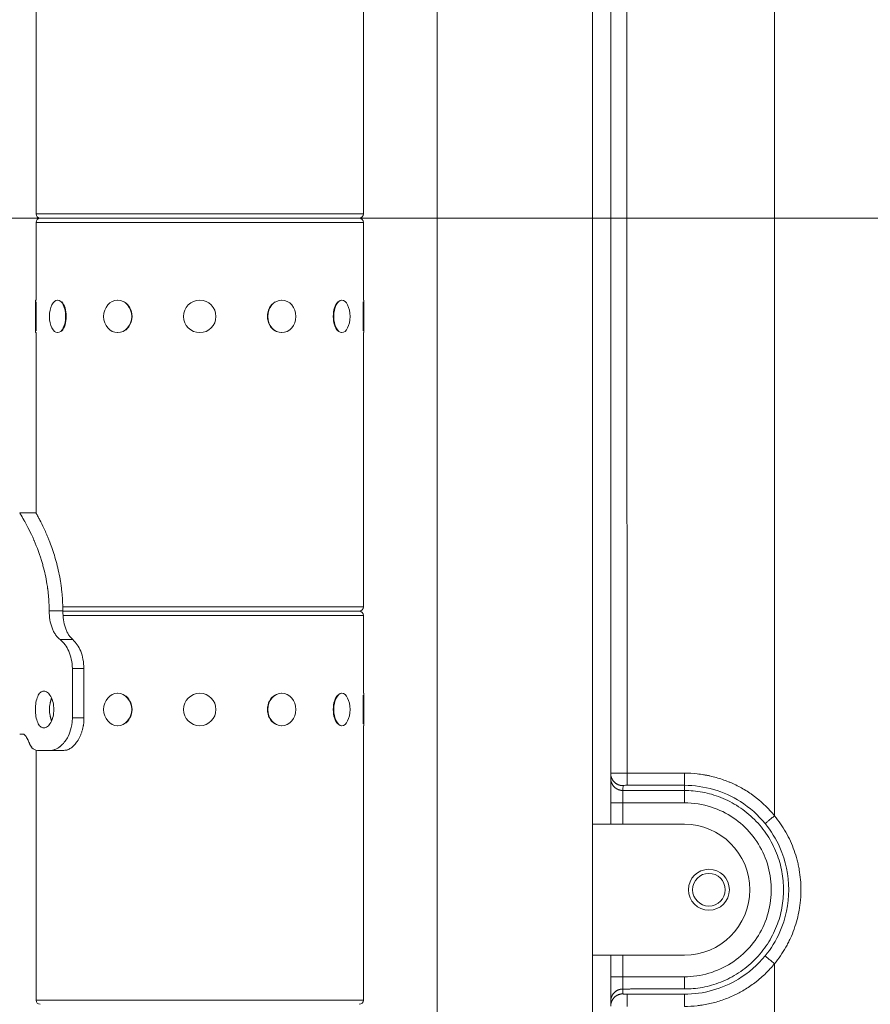
# Model space of a CAD drawing. Extents: x 0 to 25200, y -17820 to 17820.
# Drawn here: x 16458 to 16788, y 5989 to 6371 of the extents above; entities that cross this region are included whole.
import ezdxf

# ---------------------------------------------------------------- set-up
doc = ezdxf.new("R2010")
doc.units = 0
doc.header["$MEASUREMENT"] = 0
doc.header["$PDMODE"] = 1
doc.layers.get('0').update_dxf_attribs({"linetype": 'CONTINUOUS'})
doc.layers.get('DefPoints').update_dxf_attribs({"linetype": 'CONTINUOUS'})
for name, color, linetype, lineweight in [('FRAM3', 1, 'CONTINUOUS', 50), ('外形線', 7, 'CONTINUOUS', 18), ('寸法線', 3, 'CONTINUOUS', 18)]:
    doc.layers.add(name, color=color, linetype=linetype, lineweight=lineweight)
doc.styles.get("Standard").update_dxf_attribs({"font": 'TXT.SHX', "bigfont": 'bigfont.shx'})
doc.dimstyles.new('60ベース', dxfattribs={"dimscale": 60, "dimtxt": 3, "dimasz": 3, "dimexe": 0, "dimexo": 1, "dimgap": 1, "dimtad": 3, "dimdec": 1, "dimdsep": 46, "dimtxsty": 'STANDARD', "dimblk": 'DOTSMALL', "dimcen": 0, "dimclrd": 256, "dimclre": 256, "dimclrt": 7, "dimadec": 3, "dimazin": 2, "dimtfac": 1, "dimtdec": 1, "dimtix": 1, "dimtmove": 2, "dimatfit": 2, "dimldrblk": 'OPEN', "dimfxl": 1, "dimtolj": 1, "dimlwd": -1, "dimlwe": -1, "dimarcsym": 0})

# ---------------------------------------------------------------- blocks, each defined once
blk = doc.blocks.new('_DotSmall')
at = {"layer": 'FRAM3', "color": 0, "const_width": 0.5}
blk.add_lwpolyline([(-0.0625, 0, 1), (0.0625, 0, 1)], format="xyb", close=True, dxfattribs=at)
blk = doc.blocks.new('*D14')
at = {"layer": 'DefPoints', "color": 0}
for p in [(16226.58, 6293.96), (19128.03, 4465.16), (19628.03, 4465.16)]:
    blk.add_point(p, dxfattribs=at)
at = {"layer": '寸法線'}
for p, q in [((16286.58, 6293.96), (19628.03, 6293.96)), ((19628.03, 6293.96), (19628.03, 4465.16)), ((19188.03, 4465.16), (19628.03, 4465.16))]:
    blk.add_line(p, q, dxfattribs=at)
at = {"layer": '寸法線', "xscale": 180, "yscale": 180, "zscale": 180}
for p, rotation in [((19628.03, 6293.96), 90), ((19628.03, 4465.16), 270)]:
    blk.add_blockref('_DotSmall', p, dxfattribs=dict(at, rotation=rotation))
at = {"layer": '寸法線', "color": 7, "insert": (19478.03, 5379.56), "char_height": 180, "attachment_point": 5, "rotation": 90}
blk.add_mtext('\\A1;1828', dxfattribs=at)
blk = doc.blocks.new('_OPEN')
at = {"color": 0, "linetype": 'ByBlock'}
for p, q in [((-1, 0.1667), (0, 0)), ((0, 0), (-1, -0.1667)), ((0, 0), (-1, 0))]:
    blk.add_line(p, q, dxfattribs=at)
blk = doc.blocks.new('*D18')
at = {"layer": 'DefPoints', "color": 0}
for p in [(18255.43, 8666.79), (15436.03, 6446.36), (18255.43, 4776.34)]:
    blk.add_point(p, dxfattribs=at)
at = {"layer": '寸法線'}
for p, q in [((15436.03, 6506.36), (15436.03, 8666.79)), ((15436.03, 8666.79), (18255.43, 8666.79)), ((18255.43, 4836.34), (18255.43, 8666.79))]:
    blk.add_line(p, q, dxfattribs=at)
at = {"layer": '寸法線', "xscale": 180, "yscale": 180, "zscale": 180, "rotation": 180}
blk.add_blockref('_DotSmall', (15436.03, 8666.79), dxfattribs=at)
at = {"layer": '寸法線', "xscale": 180, "yscale": 180, "zscale": 180}
blk.add_blockref('_DotSmall', (18255.43, 8666.79), dxfattribs=at)
at = {"layer": '寸法線', "color": 7, "insert": (16845.73, 8816.79), "char_height": 180, "attachment_point": 5}
blk.add_mtext('\\A1;(2819)', dxfattribs=at)
blk = doc.blocks.new('*D23')
at = {"layer": 'DefPoints', "color": 0}
for p in [(18255.43, 8166.79), (16528.23, 7666.79), (18255.43, 4776.34)]:
    blk.add_point(p, dxfattribs=at)
at = {"layer": '寸法線'}
for p, q in [((16528.23, 7726.79), (16528.23, 8166.79)), ((16528.23, 8166.79), (18255.43, 8166.79)), ((18255.43, 4836.34), (18255.43, 8166.79))]:
    blk.add_line(p, q, dxfattribs=at)
at = {"layer": '寸法線', "xscale": 180, "yscale": 180, "zscale": 180, "rotation": 180}
blk.add_blockref('_DotSmall', (16528.23, 8166.79), dxfattribs=at)
at = {"layer": '寸法線', "xscale": 180, "yscale": 180, "zscale": 180}
blk.add_blockref('_DotSmall', (18255.43, 8166.79), dxfattribs=at)
at = {"layer": '寸法線', "color": 7, "insert": (17391.83, 8316.79), "char_height": 180, "attachment_point": 5}
blk.add_mtext('\\A1;(1727)', dxfattribs=at)

msp = doc.modelspace()

# ---------------------------------------------------------------- linework, layer by layer
at = {"layer": '外形線', "extrusion": (0, 1, 0)}
for p, q in [((16680.6321676, 6058.978155), (16680.6321676, 6497.128155)), ((16751.2187348, 6493.8474658), (16751.2185313, 6062.2479913)), ((16687.6636146, 6477.4201917), (16687.6639206, 6078.6871412)), ((16620.3071676, 4952.490655), (16620.3071676, 6416.165655)), ((16464.7321676, 6295.6121874), (16464.7321676, 6401.9746874)), ((16591.7321676, 6295.6121874), (16591.7321676, 6392.4229247)), ((16464.7321676, 6295.6121874), (16591.7321676, 6295.6121874)), ((16591.7321676, 6292.3101874), (16464.7321676, 6292.3101874)), ((16464.7321676, 6262.1476874), (16464.7321676, 6292.3101874)), ((16466.3831676, 6293.9611874), (16590.0811676, 6293.9611874)), ((16590.0811676, 6293.9611874), (16466.3831676, 6293.9611874)), ((16591.7321676, 6262.1476874), (16591.7321676, 6292.3101874)), ((16464.5416676, 6249.5746874), (16464.5416676, 6262.1476874)), ((16464.5416676, 6262.1476874), (16464.7321676, 6262.1476874)), ((16464.7956676, 6261.4700745), (16464.7956676, 6250.2523003)), ((16473.0745766, 6262.1476874), (16473.2395544, 6262.1476874)), ((16496.3869176, 6262.1476874), (16496.4821676, 6262.1476874)), ((16560.0774176, 6262.1476874), (16559.9821676, 6262.1476874)), ((16583.3897586, 6262.1476874), (16583.2247807, 6262.1476874)), ((16591.6686676, 6250.2523003), (16591.6686676, 6261.4700745)), ((16591.9226676, 6262.1476874), (16591.7321676, 6262.1476874)), ((16591.9226676, 6262.1476874), (16591.9226676, 6249.5746874)), ((16464.5416676, 6249.5746874), (16464.7321676, 6249.5746874)), ((16464.7321676, 6179.6594459), (16464.7321676, 6249.5746874)), ((16473.0745766, 6249.5746874), (16473.2395544, 6249.5746874)), ((16496.3869176, 6249.5746874), (16496.4821676, 6249.5746874)), ((16560.0774176, 6249.5746874), (16559.9821676, 6249.5746874)), ((16583.3897586, 6249.5746874), (16583.2247807, 6249.5746874)), ((16591.7321676, 6143.2121874), (16591.7321676, 6249.5746874)), ((16591.9226676, 6249.5746874), (16591.7321676, 6249.5746874)), ((16458.3811676, 6179.6611835), (16464.7311676, 6179.6611835)), ((16475.1057209, 6143.2121874), (16591.7321676, 6143.2121874)), ((16475.1374048, 6141.6973805), (16469.8280285, 6141.6973805)), ((16475.1382735, 6141.5611874), (16590.0811676, 6141.5611874)), ((16590.0811676, 6141.5611874), (16475.1382735, 6141.5611874)), ((16591.7321676, 6139.9101874), (16475.205277, 6139.9101874)), ((16591.7321676, 6109.7476874), (16591.7321676, 6139.9101874)), ((16478.9756632, 6130.5394828), (16474.0501128, 6130.5394828)), ((16483.329887, 6119.3361874), (16478.8397589, 6119.3361874)), ((16478.8397589, 6119.3361874), (16478.8397589, 6100.2861874)), ((16483.329887, 6119.3361874), (16483.329887, 6100.2861874)), ((16496.3869176, 6109.7476874), (16496.4821676, 6109.7476874)), ((16560.0774176, 6109.7476874), (16559.9821676, 6109.7476874)), ((16583.3897586, 6109.7476874), (16583.2247807, 6109.7476874)), ((16591.6686676, 6097.8523003), (16591.6686676, 6109.0700745)), ((16591.9226676, 6109.7476874), (16591.7321676, 6109.7476874)), ((16591.9226676, 6109.7476874), (16591.9226676, 6097.1746874)), ((16483.329887, 6100.2861874), (16478.8397589, 6100.2861874)), ((16496.3869176, 6097.1746874), (16496.4821676, 6097.1746874)), ((16560.0774176, 6097.1746874), (16559.9821676, 6097.1746874)), ((16583.3897586, 6097.1746874), (16583.2247807, 6097.1746874)), ((16591.7321676, 5990.8121874), (16591.7321676, 6097.1746874)), ((16591.9226676, 6097.1746874), (16591.7321676, 6097.1746874)), ((16458.3811676, 6093.9361874), (16459.6853208, 6093.9361874)), ((16464.7321676, 5990.8121874), (16464.7321676, 6087.6557232)), ((16465.3219664, 6087.5861874), (16470.2622137, 6087.5861874)), ((16475.5321186, 6087.5861874), (16470.2622137, 6087.5861874)), ((16716.2327831, 6074.0672695), (16716.2328068, 6072.0569177)), ((16680.6321676, 6058.978155), (16716.2328076, 6058.978155)), ((16680.6321676, 6008.178155), (16680.6321676, 6058.978155)), ((16680.6321676, 5570.028155), (16680.6321676, 6008.178155)), ((16716.2328076, 6008.178155), (16680.6321676, 6008.178155)), ((16751.2187348, 6004.8974658), (16751.2185313, 5573.2979913)), ((16464.7321676, 5990.8121874), (16591.7321676, 5990.8121874))]:
    msp.add_line(p, q, dxfattribs=at)
at = {"layer": '外形線', "extrusion": (-1e-16, 0, -1)}
for centre in [(-16528.2321676, 6255.8611874), (-16528.2321676, 6103.4611874)]:
    msp.add_circle(centre, 6.2865, dxfattribs=at)
for centre, radius, start, end in [((-16466.3831676, 6295.6121874), 1.651, 270, 0), ((-16590.0811676, 6295.6121874), 1.651, 180, 270), ((-16466.3831676, 6292.3101874), 1.651, 0, 90), ((-16590.0811676, 6292.3101874), 1.651, 90, 180), ((-16590.0811676, 6143.2121874), 1.651, 180, 270), ((-16590.0811676, 6139.9101874), 1.651, 90, 180), ((-16716.2328076, 6033.578155), 25.4, 90, 270), ((-16725.7578076, 6033.578155), 7.9375, 270, 90), ((-16725.7578076, 6033.578155), 6.35, 0, 180), ((-16725.7578076, 6033.578155), 7.9375, 90, 270), ((-16725.7578076, 6033.578155), 6.35, 180, 0), ((-16466.3831676, 5990.8121874), 1.651, 270, 0), ((-16590.0811676, 5990.8121874), 1.651, 180, 270)]:
    msp.add_arc(centre, radius, start, end, dxfattribs=at)
for centre, ratio, start_param, end_param in [((16473.0745766, 6255.8611874), 0.5, -1.5707963268, 4.7123889804), ((16496.3869176, 6255.8611874), 0.8660254038, -1.5707963268, 4.7123889804), ((16560.0774176, 6255.8611874), 0.8660254038, -1.5707963268, 4.7123889804), ((16583.3897586, 6255.8611874), 0.5, -1.5707963268, 4.7123889804), ((16496.3869176, 6103.4611874), 0.8660254038, -1.5707963268, 4.7123889804), ((16560.0774176, 6103.4611874), 0.8660254038, -1.5707963268, 4.7123889804), ((16583.3897586, 6103.4611874), 0.5, -1.5707963268, 4.7123889804), ((16473.0745766, 6103.4611874), 0.5, 3.9562301097, 5.4685478511)]:
    msp.add_ellipse(centre, major_axis=(0, 6.2865), ratio=ratio, start_param=start_param, end_param=end_param, dxfattribs=at)
at = {"layer": '外形線'}
for centre, ratio, start_param, end_param in [((16473.2945471, 6255.8611874), 0.5, 3.6101705863, 5.8146073745), ((16496.5139176, 6255.8611874), 0.8660254038, 3.6101705863, 5.8146073745), ((16559.9504176, 6255.8611874), 0.8660254038, 0.4685779326, 2.673014721), ((16583.1697881, 6255.8611874), 0.5, 0.4685779327, 2.6730147209), ((16496.5139176, 6103.4611874), 0.8660254038, 3.6101705862, 5.8146073746), ((16559.9504176, 6103.4611874), 0.8660254038, 0.4685779326, 2.673014721), ((16583.1697881, 6103.4611874), 0.5, 0.4685779327, 2.6730147209)]:
    msp.add_ellipse(centre, major_axis=(0, 6.2865), ratio=ratio, start_param=start_param, end_param=end_param, dxfattribs=at)
for points, degree in [([(16687.6577371, 6078.6939541), (16687.6577598, 6211.6005866), (16687.6577598, 6344.4943402), (16687.657708, 6477.406661)], 3), ([(16693.9859083, 6477.3203956), (16693.9611313, 6344.4642251), (16693.9701054, 6211.6420872), (16693.9955204, 6078.8091135)], 3), ([(16687.6577371, 6078.6939541), (16687.6577652, 6078.6837123), (16687.6610386, 6078.6857376), (16687.6639206, 6078.6871412)], 3), ([(16687.6577598, 6076.8053796), (16687.6577598, 6077.4289497), (16687.6577598, 6078.0550166), (16687.6577371, 6078.6939541)], 3), ([(16693.9955204, 6078.8091135), (16701.4065335, 6078.8145292), (16708.8196477, 6078.8091091), (16716.232762, 6078.8036889)], 3), ([(16692.4202598, 6072.0591295), (16692.4202598, 6072.6845724), (16692.4202598, 6073.3106394), (16692.4466739, 6073.9366936)], 3), ([(16693.9987973, 6074.0755653), (16701.406541, 6074.0755701), (16708.8196621, 6074.0755701), (16716.2327831, 6074.0713962)], 3), ([(16692.4202598, 6072.0591295), (16700.3577757, 6072.0585051), (16708.2952917, 6072.0585051), (16716.2328068, 6072.0569177)], 3), ([(16687.6577599, 6058.978155), (16687.6577599, 6061.7568115), (16687.6577599, 6064.5354679), (16687.6577599, 6067.3141243)], 3), ([(16692.4202598, 6067.3141261), (16700.3577754, 6067.3141278), (16708.2952909, 6067.3141278), (16716.2328061, 6067.3108929)], 3), ([(16692.4202598, 6058.978155), (16692.4202598, 6061.756812), (16692.4202598, 6064.5354691), (16692.4202598, 6067.3141261)], 3), ([(16687.6577605, 5999.8421898), (16687.6577604, 6002.6208449), (16687.6577603, 6005.3995), (16687.6577603, 6008.178155)], 3), ([(16692.4202598, 5999.8421842), (16692.4202598, 6002.6208411), (16692.4202598, 6005.3994981), (16692.4202598, 6008.178155)], 3), ([(16716.2328076, 5999.8421822), (16708.2952917, 5999.8421822), (16700.3577757, 5999.8421822), (16692.4202598, 5999.8421842)], 3), ([(16692.4202598, 5995.0957124), (16692.4202276, 5993.2196061)], 1), ([(16716.2328076, 5995.097805), (16704.3265337, 5995.097805), (16692.4202598, 5995.0957124)], 2), ([(16687.6577083, 5988.456661), (16687.6577598, 5989.1012861), (16687.6577598, 5989.7273565), (16687.6577598, 5990.3492418)], 3), ([(16716.2328076, 5993.08074), (16708.8225371, 5993.08074), (16701.4122666, 5993.08074), (16694.0019961, 5993.0814633)], 3)]:
    msp.add_open_spline(points, degree=degree, dxfattribs=at)
for points, knots in [([(16458.3811676, 6179.6611834), (16458.3811676, 6179.6609736), (16458.7103297, 6179.1483572), (16459.3126596, 6178.1233341), (16459.4130511, 6177.9524915), (16459.5210229, 6177.7674145), (16459.636308, 6177.5681031), (16459.6939505, 6177.4684474), (16459.7534213, 6177.3652331), (16459.8146869, 6177.2584602), (16459.8453197, 6177.2050737), (16459.8764013, 6177.1507976), (16459.9079273, 6177.0956319), (16459.9236903, 6177.068049), (16459.9395644, 6177.0402437), (16459.9555492, 6177.012216), (16459.9715339, 6176.9841883), (16459.9873641, 6176.956404), (16460.0038347, 6176.9274656), (16460.9261864, 6175.3069165), (16462.1413799, 6173.0721442), (16463.4307702, 6170.2231485), (16463.5228695, 6170.0196489), (16463.6153716, 6169.8130154), (16463.7082083, 6169.6032481), (16463.7546266, 6169.4983645), (16463.8011285, 6169.3926974), (16463.8477057, 6169.2862469), (16463.8709943, 6169.2330216), (16463.8943017, 6169.1796005), (16463.9176269, 6169.1259835), (16463.9409521, 6169.0723665), (16463.9638382, 6169.0196099), (16463.9876547, 6168.9645449), (16465.1308472, 6166.3214286), (16466.2465918, 6163.3474394), (16467.1935014, 6160.0425775), (16467.3513196, 6159.4917672), (16467.5042437, 6158.9333583), (16467.6532399, 6158.3610215), (16468.2492246, 6156.071674), (16468.7444906, 6153.6887373), (16469.1122425, 6151.2122111), (16469.135227, 6151.0574283), (16469.1577183, 6150.9022798), (16469.1797119, 6150.7467657), (16469.1907088, 6150.6690087), (16469.2015811, 6150.5911603), (16469.2123285, 6150.5132205), (16469.2177022, 6150.4742506), (16469.2228893, 6150.4363971), (16469.2284733, 6150.3953805), (16469.2340573, 6150.354364), (16469.2396005, 6150.3133917), (16469.2451029, 6150.2724637), (16469.2891223, 6149.94504), (16469.330529, 6149.6204518), (16469.36928, 6149.2986992), (16469.446782, 6148.655194), (16469.5136555, 6148.0230311), (16469.5696261, 6147.4022105), (16469.5976114, 6147.0918002), (16469.6228725, 6146.7842255), (16469.6453836, 6146.4794863), (16469.6510113, 6146.4033015), (16469.6564673, 6146.327294), (16469.661751, 6146.2514636), (16469.6643929, 6146.2135485), (16469.6669917, 6146.1756776), (16469.6695474, 6146.137851), (16469.6708253, 6146.1189378), (16469.6722966, 6146.0969662), (16469.6731946, 6146.0834572), (16469.6740926, 6146.0699481), (16469.674988, 6146.0563498), (16469.6758808, 6146.0426621), (16469.6830233, 6145.9331609), (16469.6899994, 6145.8179448), (16469.6968088, 6145.6970135), (16469.751284, 6144.7295638), (16469.7950811, 6143.3963528), (16469.8280285, 6141.6973805)], [0.50000296681, 0.50000296681, 0.50000296681, 0.50000296681, 0.59375, 0.59375, 0.59375, 0.609375, 0.609375, 0.609375, 0.6171875, 0.6171875, 0.6171875, 0.62109375, 0.62109375, 0.62109375, 0.623046875, 0.623046875, 0.623046875, 0.625, 0.625, 0.625, 0.734375, 0.734375, 0.734375, 0.7421875, 0.7421875, 0.7421875, 0.74609375, 0.74609375, 0.74609375, 0.748046875, 0.748046875, 0.748046875, 0.75, 0.75, 0.75, 0.84375, 0.84375, 0.84375, 0.859375, 0.859375, 0.859375, 0.921875, 0.921875, 0.921875, 0.92578125, 0.92578125, 0.92578125, 0.927734375, 0.927734375, 0.927734375, 0.9287109375, 0.9287109375, 0.9287109375, 0.9296875, 0.9296875, 0.9296875, 0.9375, 0.9375, 0.9375, 0.953125, 0.953125, 0.953125, 0.9609375, 0.9609375, 0.9609375, 0.962890625, 0.962890625, 0.962890625, 0.9638671875, 0.9638671875, 0.9638671875, 0.96435546875, 0.96435546875, 0.96435546875, 0.96484375, 0.96484375, 0.96484375, 0.96875, 0.96875, 0.96875, 1, 1, 1, 1]), ([(16464.7321676, 6179.6594869), (16464.7315022, 6179.6606238), (16464.7311682, 6179.6611894), (16464.731155, 6179.6610652), (16464.864072, 6179.4331962), (16465.2404853, 6178.7497668), (16465.3954485, 6178.4650193), (16465.6692435, 6177.9524915), (16465.7673997, 6177.7674145), (16465.9246066, 6177.4684474), (16465.978671, 6177.3652331), (16466.090063, 6177.1516873), (16466.1464265, 6177.0432191), (16466.6854633, 6176.0014376), (16467.2524796, 6174.8748468), (16468.1760974, 6172.8841166), (16468.4962349, 6172.1703992), (16468.9882723, 6171.0246121), (16469.1542621, 6170.6301479), (16469.405442, 6170.0196489), (16469.4895349, 6169.8130154), (16469.6583287, 6169.3934808), (16469.7413685, 6169.1848046), (16470.520818, 6167.2024673), (16471.2038135, 6165.2933352), (16472.1519341, 6162.2090551), (16472.4554378, 6161.1441981), (16473.0293224, 6158.9409568), (16473.3018928, 6157.7945339), (16473.7966127, 6155.4583918), (16474.0194483, 6154.2669235), (16474.3123531, 6152.4446249), (16474.4031103, 6151.8313427), (16474.5284802, 6150.9026454), (16474.5674548, 6150.5998875), (16474.64749, 6149.94504), (16474.6851325, 6149.6204518), (16474.790817, 6148.655194), (16474.8516111, 6148.0230311), (16474.9279347, 6147.0918002), (16474.9508993, 6146.7842255), (16474.9764801, 6146.4033015), (16474.98144, 6146.327294), (16474.9886451, 6146.2135485), (16474.9910077, 6146.1756776), (16474.9956545, 6146.1000245), (16474.9974654, 6146.0700374), (16475.0055818, 6145.9331609), (16475.0119238, 6145.8179448), (16475.067637, 6144.7295638), (16475.1074526, 6143.3963528), (16475.1374048, 6141.6973805)], [0.49687026068, 0.49687026068, 0.49687026068, 0.49687026068, 0.5, 0.5, 0.5625, 0.5625, 0.59375, 0.59375, 0.609375, 0.609375, 0.6171875, 0.6171875, 0.625, 0.625, 0.6875, 0.6875, 0.71875, 0.71875, 0.734375, 0.734375, 0.7421875, 0.7421875, 0.75, 0.75, 0.8125, 0.8125, 0.84375, 0.84375, 0.875, 0.875, 0.90625, 0.90625, 0.921875, 0.921875, 0.9296875, 0.9296875, 0.9375, 0.9375, 0.953125, 0.953125, 0.9609375, 0.9609375, 0.962890625, 0.962890625, 0.9638671875, 0.9638671875, 0.96484375, 0.96484375, 0.96875, 0.96875, 1, 1, 1, 1]), ([(16469.8280285, 6141.6973805), (16469.8332032, 6140.4964076), (16469.9251646, 6139.3496603), (16470.106728, 6138.257122), (16470.2882913, 6137.1645838), (16470.5594796, 6136.1262366), (16470.9285166, 6135.142124), (16471.1130351, 6134.6500677), (16471.3261231, 6134.163703), (16471.5548672, 6133.7112029), (16471.7836112, 6133.2587027), (16472.0258608, 6132.843779), (16472.282368, 6132.4664317), (16472.3464948, 6132.3720948), (16472.411513, 6132.2801065), (16472.4774347, 6132.1904668), (16472.5103956, 6132.1456469), (16472.5435824, 6132.1014141), (16472.5769966, 6132.0577685), (16472.5853501, 6132.0468571), (16472.5946876, 6132.0347254), (16472.6006267, 6132.027047), (16472.6065658, 6132.0193685), (16472.6125694, 6132.0116447), (16472.6186417, 6132.003884), (16472.6307861, 6131.9883626), (16472.643212, 6131.9727087), (16472.6558969, 6131.9568732), (16472.7405361, 6131.8512121), (16472.837151, 6131.7384081), (16472.9460589, 6131.6184615), (16472.967728, 6131.5945961), (16472.9898837, 6131.5704479), (16473.0125286, 6131.546017), (16473.285443, 6131.2515771), (16473.6292683, 6130.9160657), (16474.0501128, 6130.5394828)], [0, 0, 0, 0, 0.25, 0.25, 0.25, 0.5, 0.5, 0.5, 0.625, 0.625, 0.625, 0.75, 0.75, 0.75, 0.78125, 0.78125, 0.78125, 0.796875, 0.796875, 0.796875, 0.80078125, 0.80078125, 0.80078125, 0.8046875, 0.8046875, 0.8046875, 0.8125, 0.8125, 0.8125, 0.8646282168, 0.8646282168, 0.8646282168, 0.875, 0.875, 0.875, 1, 1, 1, 1]), ([(16475.1374048, 6141.6973805), (16475.1468133, 6139.2954355), (16475.4668721, 6137.1103492), (16476.3055926, 6134.6500677), (16476.499309, 6134.163703), (16476.9152072, 6133.2587027), (16477.1354341, 6132.843779), (16477.4269196, 6132.3720948), (16477.486027, 6132.2801065), (16477.5759203, 6132.1456469), (16477.6060901, 6132.1014141), (16477.6668432, 6132.0141229), (16477.6851305, 6131.9885442), (16477.8004484, 6131.830189), (16477.9083529, 6131.6932369), (16478.2805088, 6131.2515771), (16478.5930729, 6130.9160701), (16478.9756632, 6130.5394828)], [0, 0, 0, 0, 0.5, 0.5, 0.625, 0.625, 0.75, 0.75, 0.78125, 0.78125, 0.796875, 0.796875, 0.8125, 0.8125, 0.875, 0.875, 1, 1, 1, 1]), ([(16474.0501128, 6130.5394828), (16474.723039, 6129.9983317), (16475.3752104, 6129.3465622), (16476.5328912, 6127.8195807), (16477.0295844, 6126.9797741), (16477.8643135, 6125.075218), (16478.1843408, 6124.0455321), (16478.6587567, 6121.7812708), (16478.7922244, 6120.5621953), (16478.8397589, 6119.3361874)], [-1.4052200887, -1.4052200887, -1.4052200887, -1.4052200887, -1.0462421374, -1.0462421374, -0.7089455726, -0.7089455726, -0.3683548405, -0.3683548405, 0, 0, 0, 0]), ([(16478.9756632, 6130.5394828), (16480.2619805, 6129.4016148), (16481.3178853, 6127.8993395), (16482.8058192, 6124.1649077), (16483.2383595, 6121.9329242), (16483.329887, 6119.3361874)], [0, 0, 0, 0, 0.5, 0.5, 1, 1, 1, 1]), ([(16464.4846135, 6103.4611874), (16464.4846135, 6104.3588481), (16464.5577592, 6105.3159108), (16464.8624418, 6107.0757959), (16465.094836, 6107.8786721), (16465.6491336, 6109.1464885), (16466.0082236, 6109.6961702), (16466.8284525, 6110.425412), (16467.2904644, 6110.6049374), (16468.1881218, 6110.6049374), (16468.6831737, 6110.425412), (16469.6228335, 6109.6961702), (16470.0666207, 6109.1464885), (16470.7801394, 6107.8786721), (16471.097425, 6107.0757959), (16471.5219829, 6105.3159108), (16471.6283635, 6104.3588481), (16471.6283635, 6103.4611874)], [2.1543817091, 2.1543817091, 2.1543817091, 2.1543817091, 2.4236799244, 2.4236799244, 2.6929781396, 2.6929781396, 2.9622753516, 2.9622753516, 3.2315725636, 3.2315725636, 3.5008697756, 3.5008697756, 3.7701669876, 3.7701669876, 4.0394652029, 4.0394652029, 4.3087634182, 4.3087634182, 4.3087634182, 4.3087634182]), ([(16470.2182657, 6106.0852295), (16470.2242394, 6106.1222938), (16470.2303489, 6106.159233), (16470.347908, 6106.8519843), (16470.503002, 6107.4650663), (16470.6878847, 6107.9972473)], [2.41279894962, 2.41279894962, 2.41279894962, 2.41279894962, 2.42406457586, 2.42406457586, 2.6248476567, 2.6248476567, 2.6248476567, 2.6248476567]), ([(16471.6283635, 6103.4611874), (16471.6283635, 6102.5635267), (16471.5219829, 6101.606464), (16471.097425, 6099.8465789), (16470.7801394, 6099.0437027), (16470.0666207, 6097.7758864), (16469.6228335, 6097.2262047), (16468.6831737, 6096.4969629), (16468.1881218, 6096.3174374), (16467.2904644, 6096.3174374), (16466.8284525, 6096.4969629), (16466.0082236, 6097.2262047), (16465.6491336, 6097.7758864), (16465.094836, 6099.0437027), (16464.8624418, 6099.8465789), (16464.5577592, 6101.606464), (16464.4846135, 6102.5635267), (16464.4846135, 6103.4611874)], [-4.3087634182, -4.3087634182, -4.3087634182, -4.3087634182, -4.0394652029, -4.0394652029, -3.7701669876, -3.7701669876, -3.5008697756, -3.5008697756, -3.2315725636, -3.2315725636, -2.9622753516, -2.9622753516, -2.6929781396, -2.6929781396, -2.4236799244, -2.4236799244, -2.1543817091, -2.1543817091, -2.1543817091, -2.1543817091]), ([(16470.6878847, 6098.9251275), (16470.503002, 6099.4573085), (16470.347908, 6100.0703906), (16470.2303489, 6100.7631418), (16470.2242394, 6100.8000811), (16470.2182657, 6100.8371454)], [-2.6248476567, -2.6248476567, -2.6248476567, -2.6248476567, -2.42406457586, -2.42406457586, -2.41279894962, -2.41279894962, -2.41279894962, -2.41279894962]), ([(16478.8397589, 6100.2861874), (16478.816954, 6099.5992644), (16478.7755084, 6098.8586058), (16478.6601716, 6097.8163655), (16478.5856881, 6097.2461921), (16478.1109814, 6095.242416), (16477.686422, 6094.079483), (16476.817634, 6092.3570975), (16476.4340317, 6091.7335569), (16475.5919951, 6090.5793888), (16475.136402, 6090.0599475), (16474.4811885, 6089.4430621), (16474.3027827, 6089.2873021), (16474.0429183, 6089.0770713), (16473.9633815, 6089.01491), (16473.5272065, 6088.6860408), (16472.8614959, 6088.2206653), (16471.9349063, 6087.877503), (16471.8202488, 6087.8403072), (16471.4800081, 6087.7513281), (16471.2590894, 6087.7101152), (16470.7888506, 6087.6378935), (16470.5202363, 6087.6084638), (16470.2622137, 6087.5861874)], [-4.9257204465, -4.9257204465, -4.9257204465, -4.9257204465, -3.8216883218, -3.8216883218, -3.235583641, -3.235583641, -2.3130808083, -2.3130808083, -1.7118268593, -1.7118268593, -1.0888103471, -1.0888103471, -0.8598978797, -0.8598978797, -0.759194081, -0.759194081, -0.3162365503, -0.3162365503, -0.2479148421, -0.2479148421, -0.1389068514, -0.1389068514, 0, 0, 0, 0]), ([(16483.329887, 6100.2861874), (16483.2976435, 6099.2178374), (16483.233896, 6098.3325974), (16483.1271923, 6097.5427011), (16483.114851, 6097.457796), (16483.0956126, 6097.3347299), (16483.0890788, 6097.2944231), (16483.0757693, 6097.2152401), (16483.0660326, 6097.1589739), (16483.0203603, 6096.9018693), (16482.9804554, 6096.6978474), (16482.850724, 6096.090767), (16482.7508755, 6095.6926939), (16482.5250241, 6094.909842), (16482.3973837, 6094.5204613), (16482.1269238, 6093.7838802), (16481.9810028, 6093.4277813), (16481.6685137, 6092.7399669), (16481.5019454, 6092.4082514), (16481.2372542, 6091.9289657), (16481.1465516, 6091.7722516), (16480.9603226, 6091.4649195), (16480.8626673, 6091.3110917), (16480.3839403, 6090.5892886), (16479.977509, 6090.0779999), (16479.3373504, 6089.4102975), (16479.1188876, 6089.2042684), (16478.6726938, 6088.8252872), (16478.4403316, 6088.648878), (16477.9828151, 6088.3387326), (16477.7568237, 6088.2047053), (16477.4220185, 6088.0352324), (16477.3111138, 6087.9840028), (16477.1733573, 6087.9265425), (16477.1458497, 6087.9153792), (16477.090922, 6087.8937104), (16477.0625516, 6087.8828526), (16477.0030575, 6087.8608464), (16476.9614885, 6087.846615), (16476.5704563, 6087.7224875), (16476.1016856, 6087.6402783), (16475.5321186, 6087.5861874)], [0, 0, 0, 0, 0.125, 0.125, 0.140625, 0.140625, 0.1484375, 0.1484375, 0.15625, 0.15625, 0.1875, 0.1875, 0.25, 0.25, 0.3125, 0.3125, 0.375, 0.375, 0.4375, 0.4375, 0.46875, 0.46875, 0.5, 0.5, 0.625, 0.625, 0.6875, 0.6875, 0.75, 0.75, 0.8125, 0.8125, 0.84375, 0.84375, 0.8515625, 0.8515625, 0.859375, 0.859375, 0.875, 0.875, 1, 1, 1, 1]), ([(16461.9613696, 6090.7611874), (16461.6651574, 6091.5312489), (16461.3603375, 6092.1674581), (16460.9103578, 6092.9138481), (16460.8015326, 6093.0644703), (16460.5789831, 6093.3707781), (16460.4011334, 6093.5426002), (16460.0401908, 6093.8112994), (16459.8529191, 6093.8942104), (16459.6853208, 6093.9361874)], [-0.65133241021, -0.65133241021, -0.65133241021, -0.65133241021, -0.53636270677, -0.53636270677, -0.48044036901, -0.48044036901, -0.2617186907, -0.2617186907, 0, 0, 0, 0]), ([(16460.6545956, 6093.2597877), (16460.6939786, 6093.2099959), (16460.7280991, 6093.1645687), (16460.7594626, 6093.1222246), (16460.7628228, 6093.1176618), (16460.7661851, 6093.1130704)], [-0.514559546793, -0.514559546793, -0.514559546793, -0.514559546793, -0.480150951781, -0.480150951781, -0.476024983527, -0.476024983527, -0.476024983527, -0.476024983527]), ([(16460.838489, 6093.0104684), (16460.9916992, 6092.7851026), (16461.1482985, 6092.5056554), (16461.5194246, 6091.7742849), (16461.7417719, 6091.2793189), (16461.9613696, 6090.7611874)], [-0.44656906555, -0.44656906555, -0.44656906555, -0.44656906555, -0.26002430602, -0.26002430602, 0, 0, 0, 0]), ([(16465.3219664, 6087.5861874), (16464.285823, 6087.5954478), (16463.6646185, 6088.1527137), (16463.1474087, 6088.6375046), (16462.9051269, 6088.9617205), (16462.4233509, 6089.74809), (16462.1809673, 6090.243056), (16461.9613696, 6090.7611874)], [-0.70120071238, -0.70120071238, -0.70120071238, -0.70120071238, -0.48015095178, -0.48015095178, -0.26002430602, -0.26002430602, 0, 0, 0, 0]), ([(16461.9613696, 6090.7611874), (16462.2575818, 6089.991126), (16462.5979139, 6089.3549168), (16463.1082901, 6088.7053574), (16463.2109164, 6088.5920465), (16463.2884332, 6088.5116599)], [-0.65133241011, -0.65133241011, -0.65133241011, -0.65133241011, -0.53636270674, -0.53636270674, -0.50261054424, -0.50261054424, -0.50261054424, -0.50261054424]), ([(16463.3909724, 6088.4092775), (16463.3961472, 6088.4042985), (16463.4009316, 6088.3997182), (16463.4538962, 6088.3491064), (16463.5034061, 6088.3052903), (16463.5537096, 6088.2639307)], [-0.484191243858, -0.484191243858, -0.484191243858, -0.484191243858, -0.48044036901, -0.48044036901, -0.438811303754, -0.438811303754, -0.438811303754, -0.438811303754]), ([(16687.6639206, 6078.6871412), (16687.6639469, 6078.6871887), (16687.6641987, 6078.6873125), (16687.6645589, 6078.6874848), (16687.6651102, 6078.6877432), (16687.6664728, 6078.6883452), (16687.6695024, 6078.6895457), (16687.676773, 6078.6919325), (16687.6961085, 6078.6966496), (16687.720721, 6078.700596), (16687.7801631, 6078.7083599), (16687.8334199, 6078.7133637), (16688.0298044, 6078.7278588), (16688.2095671, 6078.7368338), (16688.8590456, 6078.7616939), (16689.4376881, 6078.7755138), (16690.7016974, 6078.7976466), (16691.3861699, 6078.8059595), (16692.7244378, 6078.8170784), (16693.3783333, 6078.8198844), (16693.9955204, 6078.8091135)], [0.02806637453, 0.02806637453, 0.02806637453, 0.02806637453, 0.02901552846, 0.02901552846, 0.02996468239, 0.03186299025, 0.03565960598, 0.04325283743, 0.05843930033, 0.08881222612, 0.08881222612, 0.14955807771, 0.14955807771, 0.2710497809, 0.2710497809, 0.51403318726, 0.51403318726, 0.75701659363, 0.75701659363, 1, 1, 1, 1]), ([(16693.9955204, 6078.8091135), (16693.9943265, 6078.2239389), (16693.9952173, 6077.6391902), (16693.9970043, 6076.5450539), (16693.9979006, 6076.0364973), (16693.9996932, 6075.1683127), (16694.0005895, 6074.8089567), (16694.0023821, 6074.2881502), (16694.0032784, 6074.1268629), (16693.9987973, 6074.0755653)], [0.0015324839, 0.0015324839, 0.0015324839, 0.0015324839, 0.25, 0.25, 0.5, 0.5, 0.75, 0.75, 1, 1, 1, 1]), ([(16716.232762, 6078.8036889), (16717.9047922, 6078.7961348), (16720.4003738, 6078.6506384), (16723.2900743, 6078.2461034), (16724.5238435, 6078.0224192), (16725.3453176, 6077.8621161), (16725.7537363, 6077.7767753), (16727.8112237, 6077.3181099), (16730.2272757, 6076.6412603), (16732.9533705, 6075.6303131), (16734.2932597, 6075.0695172), (16734.8625354, 6074.8173212), (16735.2409499, 6074.6465562), (16735.4280184, 6074.5605992), (16737.1352436, 6073.7617628), (16739.3337163, 6072.5762223), (16741.7624028, 6070.9823472), (16742.7740832, 6070.2540983), (16743.4420511, 6069.7585636), (16743.7742967, 6069.5045943), (16746.708242, 6067.1950275), (16749.0789209, 6064.8599009), (16751.2185313, 6062.2479913)], [0, 0, 0, 0, 0.125, 0.1875, 0.21875, 0.21875, 0.25, 0.25, 0.375, 0.4375, 0.46875, 0.484375, 0.484375, 0.5, 0.5, 0.625, 0.6875, 0.71875, 0.71875, 0.75, 0.75, 1, 1, 1, 1]), ([(16687.6577599, 6067.3141243), (16687.6577598, 6068.5152148), (16687.6577598, 6069.6711704), (16687.6577598, 6071.3291816), (16687.6577598, 6072.11551), (16687.6577598, 6072.8378226), (16687.6577598, 6073.3051386), (16687.6577598, 6073.5332996), (16687.6577598, 6074.1867487), (16687.6577598, 6074.7767378), (16687.6577598, 6075.3540031), (16687.6577598, 6075.577605), (16687.6577598, 6075.7213846), (16687.6577598, 6075.7900695), (16687.6577598, 6076.3945294), (16687.6577598, 6076.711411), (16687.6577598, 6076.8053796)], [0, 0, 0, 0, 0.25, 0.25, 0.375, 0.4375, 0.4375, 0.5, 0.5, 0.625, 0.6875, 0.71875, 0.71875, 0.75, 0.75, 1, 1, 1, 1]), ([(16693.9987973, 6074.0755653), (16693.5653971, 6074.075466), (16693.1906681, 6074.0617567), (16692.5752417, 6074.0076302), (16692.4210005, 6073.9749617), (16692.4466739, 6073.9366936)], [0, 0, 0, 0, 0.5, 0.5, 1, 1, 1, 1]), ([(16716.2327831, 6074.0713962), (16723.9033652, 6074.0266103), (16735.8677098, 6070.6406268), (16744.8416434, 6062.5523141), (16747.5501874, 6059.2415862)], [0, 0, 0, 0, 0.6421620544, 1, 1, 1, 1]), ([(16692.4202598, 6067.3141261), (16692.4202598, 6068.143715), (16692.4202598, 6070.3612989), (16692.4202598, 6071.8512207), (16692.4202598, 6072.0489033), (16692.4202598, 6072.0591295)], [0, 0, 0, 0, 0.3514072785, 0.9372121997, 1, 1, 1, 1]), ([(16716.2328061, 6067.3108929), (16719.7925143, 6067.307371), (16729.6574964, 6065.7641241), (16743.631125, 6056.2714187), (16751.5836238, 6037.997296), (16748.4019097, 6018.3735559), (16735.2435991, 6003.5326319), (16722.6280149, 5999.8291818), (16716.2328076, 5999.8421822)], [0, 0, 0, 0, 0.1007183404, 0.2790707597, 0.459744906, 0.6425391833, 0.8189728621, 1, 1, 1, 1]), ([(16747.5501874, 6059.2415862), (16749.8691998, 6056.4205669), (16754.7770232, 6048.4590079), (16757.9191793, 6033.578155), (16754.776488, 6018.6947674), (16749.8665145, 6010.7313875), (16747.5501713, 6007.904922)], [0, 0, 0, 0, 0.1969896669, 0.4999316211, 0.8028735752, 1, 1, 1, 1]), ([(16687.6577598, 5990.3492418), (16687.6577598, 5990.3690417), (16687.6577598, 5990.4070027), (16687.6577598, 5990.4848051), (16687.6577598, 5990.5143661), (16687.6577598, 5990.5807419), (16687.6577598, 5990.6181022), (16687.6577598, 5990.7377906), (16687.6577598, 5990.8775269), (16687.6577598, 5991.0473352), (16687.6577598, 5991.1672233), (16687.6577598, 5991.2312646), (16687.6577598, 5991.5606184), (16687.6577598, 5991.8704073), (16687.6577598, 5992.4047442), (16687.6577598, 5992.6861879), (16687.6577598, 5992.9890444), (16687.6577598, 5993.1957072), (16687.6577598, 5993.3005443), (16687.6577598, 5993.8453607), (16687.6577598, 5994.3112751), (16687.6577598, 5995.0560056), (16687.6577598, 5995.4393722), (16687.6577598, 5995.839241), (16687.6577598, 5996.1094874), (16687.6577598, 5996.2483933), (16687.6577598, 5996.6589168), (16687.6577598, 5996.9372982), (16687.6577598, 5997.5034595), (16687.6577598, 5997.7933093), (16687.6577598, 5998.664536), (16687.6577598, 5999.2506932), (16687.6577605, 5999.8421898)], [0, 0, 0, 0, 0.0625, 0.0625, 0.09375, 0.09375, 0.125, 0.125, 0.1875, 0.21875, 0.21875, 0.25, 0.25, 0.375, 0.375, 0.4375, 0.46875, 0.46875, 0.5, 0.5, 0.625, 0.625, 0.6875, 0.71875, 0.71875, 0.75, 0.75, 0.8125, 0.8125, 0.875, 0.875, 1, 1, 1, 1]), ([(16687.6577605, 5999.8421898), (16687.6583521, 5999.8421894), (16687.7827459, 5999.8421891), (16688.2604131, 5999.8421885), (16688.6134991, 5999.8421882), (16689.4950192, 5999.8421876), (16690.0231074, 5999.8421872), (16691.1744367, 5999.8421866), (16691.797226, 5999.8421863), (16692.4202598, 5999.8421842)], [0, 0, 0, 0, 0.25, 0.25, 0.5, 0.5, 0.75, 0.75, 1, 1, 1, 1]), ([(16692.4202598, 5995.0957124), (16692.4202598, 5995.1055354), (16692.4202598, 5995.3018913), (16692.4202598, 5996.8005974), (16692.4202598, 5999.0136259), (16692.4202598, 5999.8421842)], [0, 0, 0, 0, 0.0626491407, 0.6484733377, 1, 1, 1, 1]), ([(16692.4202276, 5993.2196061), (16692.4845584, 5993.196439), (16692.5482213, 5993.172298), (16692.7278244, 5993.1329491), (16692.8475122, 5993.1184347), (16693.2710629, 5993.0872079), (16693.6370679, 5993.0823592), (16694.0019961, 5993.0814633)], [0.168949220544, 0.168949220544, 0.168949220544, 0.168949220544, 0.19350786818, 0.19350786818, 0.218066515816, 0.218066515816, 0.267183811089, 0.267183811089, 0.267183811089, 0.267183811089])]:
    msp.add_open_spline(points, degree=3, knots=knots, dxfattribs=at)
for points, weights, knots in [([(16692.4466739, 6073.9366936), (16690.4475677, 6073.9367063), (16689.0526638, 6075.3263022), (16687.6577598, 6076.7158982), (16687.6577371, 6078.6939541)], [1, 0.923879532509, 0.999999999997, 0.923879532509, 1], [-1, -1, -1, -0.5, -0.5, 0, 0, 0]), ([(16687.6577598, 6076.8053796), (16687.6577598, 6074.8376973), (16689.0526638, 6073.4481014), (16690.4475677, 6072.0585055), (16692.4202598, 6072.0591295)], [1, 0.923879532564, 1.00000000006, 0.923879532564, 1], [-1, -1, -1, -0.5, -0.5, 0, 0, 0]), ([(16716.2328068, 6072.0569177), (16754.7131576, 6072.0585051), (16754.7131576, 6033.578155), (16754.7131576, 5995.097805), (16716.2328076, 5995.097805)], [1, 0.707106781187, 1, 0.707106781187, 1], [1.8855056733, 1.8855056733, 1.8855056733, 3.8577296343, 3.8577296343, 5.8299535953, 5.8299535953, 5.8299535953]), ([(16687.6577599, 6067.3141243), (16687.6577598, 6067.3141236), (16689.0526638, 6067.3141244), (16690.4475677, 6067.3141252), (16692.4202598, 6067.3141261)], [1, 0.923879530679, 0.999999995901, 0.923879530679, 1], [-1, -1, -1, -0.5, -0.5, 0, 0, 0]), ([(16687.6577598, 5990.3492418), (16687.6577598, 5992.3119766), (16689.0526638, 5993.7027983), (16690.4475677, 5995.09362), (16692.4202598, 5995.0957124)], [1, 0.923879532275, 0.9999999995, 0.923879532275, 1], [-1, -1, -1, -0.5, -0.5, 0, 0, 0]), ([(16687.6580033, 5988.5098415), (16687.6796167, 5990.4621748), (16689.0526638, 5991.829997), (16690.4475677, 5993.2195929), (16692.4202276, 5993.2196061)], [0.997825449376, 0.924982798128, 0.99999999984, 0.923879532439, 1], [0.00724683996, 0.00724683996, 0.00724683996, 0.5, 0.5, 1, 1, 1])]:
    msp.add_rational_spline(points, weights, degree=2, knots=knots, dxfattribs=at)
at = {"layer": '外形線', "extrusion": (-1.52922e-06, -6.8345e-12, 1)}
msp.add_rational_spline([(16716.232762, 6078.8036889), (16716.2327663, 6074.44123), (16716.2327831, 6074.0713962)], [1, 0.73727733606, 1], degree=2, dxfattribs=at)
at = {"layer": '外形線', "extrusion": (2.28059e-05, -3.2535e-12, 1)}
msp.add_rational_spline([(16716.2328068, 6072.0569177), (16716.2328057, 6071.672675), (16716.2328061, 6067.3108929)], [1, 0.737277337552, 1], degree=2, dxfattribs=at)
at = {"layer": '外形線', "extrusion": (6.60698e-08, -8.06168e-08, -1)}
msp.add_rational_spline([(16751.2185313, 6062.2479913), (16747.8499132, 6059.4869411), (16747.5501874, 6059.2415862)], [1, 0.737277232127, 1], degree=2, dxfattribs=at)
at = {"layer": '外形線', "extrusion": (-2.2552e-12, 0, -1)}
msp.add_open_spline([(16751.2185313, 6062.2479913), (16752.0465013, 6061.2484917), (16752.8219843, 6060.2129696), (16754.2814003, 6058.0801935), (16754.9644341, 6056.9845292), (16756.8816057, 6053.5954002), (16757.956226, 6051.2429214), (16759.26003, 6047.5827173), (16759.6414661, 6046.3475386), (16760.1338729, 6044.4721044), (16760.2847172, 6043.8431821), (16760.5598235, 6042.577782), (16760.6838868, 6041.94245), (16761.239733, 6038.7354442), (16761.4619627, 6036.1589053), (16761.4616373, 6032.2814086), (16761.4059047, 6030.991241), (16761.2388693, 6029.0594865), (16761.1692848, 6028.4161511), (16761.0023037, 6027.1306461), (16760.9046307, 6026.4868834), (16760.3494989, 6023.2869141), (16759.6924522, 6020.7863514), (16758.3876405, 6017.1251091), (16757.9015662, 6015.9272834), (16757.0957491, 6014.1644273), (16756.8143592, 6013.5824556), (16756.2260106, 6012.4298066), (16755.9184152, 6011.8580039), (16754.3228848, 6009.0384786), (16752.8630709, 6006.9059751), (16751.2187348, 6004.8974658)], degree=3, knots=[0, 0, 0, 0, 0.0625, 0.0625, 0.125, 0.125, 0.25, 0.25, 0.3125, 0.3125, 0.34375, 0.34375, 0.375, 0.375, 0.5, 0.5, 0.5625, 0.5625, 0.59375, 0.59375, 0.625, 0.625, 0.75, 0.75, 0.8125, 0.8125, 0.84375, 0.84375, 0.875, 0.875, 1, 1, 1, 1], dxfattribs=at)
at = {"layer": '外形線', "extrusion": (-4.251e-13, 2.4563e-12, -1)}
msp.add_open_spline([(16747.5501713, 6007.904922), (16744.6534352, 6004.3804929), (16735.5311995, 5996.4203057), (16723.6047692, 5993.0678708), (16716.2328076, 5993.08074)], degree=3, knots=[0, 0, 0, 0, 0.382208121, 1, 1, 1, 1], dxfattribs=at)
at = {"layer": '外形線', "extrusion": (-6.205e-13, 2.7056e-12, -1)}
msp.add_open_spline([(16751.2187348, 6004.8974658), (16750.1589385, 6003.609345), (16749.034211, 6002.3828785), (16747.2416738, 6000.6306997), (16746.323572, 5999.7810603), (16745.3727202, 5998.9710958), (16744.7315412, 5998.4399361), (16744.4089912, 5998.180079), (16742.7612631, 5996.8896911), (16740.71129, 5995.4606677), (16738.192431, 5994.0024976), (16737.0856577, 5993.4223584), (16736.3417507, 5993.0455524), (16735.9651834, 5992.8613782), (16734.8359016, 5992.3282738), (16734.0736281, 5991.9937892), (16732.5302433, 5991.3666563), (16731.7477775, 5991.0735425), (16730.1694256, 5990.5310136), (16729.3741004, 5990.2817374), (16727.7711513, 5989.8271614), (16726.965457, 5989.6222963), (16725.3340513, 5989.2548038), (16724.1062324, 5989.013495), (16722.6663142, 5988.7920115), (16722.0476072, 5988.7099564), (16721.6347804, 5988.6581122), (16721.4294797, 5988.6337637), (16719.5569479, 5988.4249025), (16717.8940769, 5988.3335045), (16716.2328076, 5988.3363627)], degree=3, knots=[0, 0, 0, 0, 0.125, 0.125, 0.1875, 0.21875, 0.21875, 0.25, 0.25, 0.375, 0.4375, 0.46875, 0.46875, 0.5, 0.5, 0.5625, 0.5625, 0.625, 0.625, 0.6875, 0.6875, 0.75, 0.75, 0.8125, 0.84375, 0.859375, 0.859375, 0.875, 0.875, 1, 1, 1, 1], dxfattribs=at)
at = {"layer": '外形線', "extrusion": (7.53375e-08, 9.18984e-08, 1)}
msp.add_rational_spline([(16747.5501713, 6007.904922), (16747.8450521, 6007.6634326), (16751.2187348, 6004.8974658)], [1, 0.7372767588, 1], degree=2, dxfattribs=at)
at = {"layer": '外形線'}
for points, weights in [([(16716.2328076, 5995.097805), (16716.2328076, 5995.478155), (16716.2328076, 5999.8421822)], [1, 0.73727733681, 1]), ([(16694.0019961, 5993.0814633), (16693.9956998, 5992.7061797), (16693.9964376, 5988.3719422)], [1, 0.740237712774, 0.994145963488]), ([(16716.2328076, 5993.08074), (16716.2328076, 5992.70039), (16716.2328076, 5988.3363627)], [1, 0.73727733681, 1])]:
    msp.add_rational_spline(points, weights, degree=2, dxfattribs=at)

# ---------------------------------------------------------------- dimensions: what is measured, and where the dimension line sits
at = {"layer": '寸法線'}
for base, p1, picture, middle in [((18255.4321676, 8666.7869732), (15436.0321676, 6446.3611874), '*D18', (16845.7321676, 8816.7869732)), ((18255.4321676, 8166.7869732), (16528.2321676, 7666.7869732), '*D23', (17391.8321676, 8316.7869732))]:
    dim = msp.add_linear_dim(base=base, p1=p1, p2=(18255.4321676, 4776.3442176), text='(<>)', dimstyle='60ベース', override={"dimdec": 0}, dxfattribs=at)
    dim.commit()
    dim.dimension.update_dxf_attribs({"geometry": picture, "text_midpoint": middle})
dim = msp.add_linear_dim(base=(19628.025464, 4465.1611874), p1=(16226.5751676, 6293.9611874), p2=(19128.025464, 4465.1611874), angle=90, text='1828', dimstyle='60ベース', override={"dimdec": 0}, dxfattribs=at)
dim.commit()
dim.dimension.update_dxf_attribs({"geometry": '*D14', "text_midpoint": (19478.025464, 5379.5611874)})

doc.saveas('drawing.dxf')
